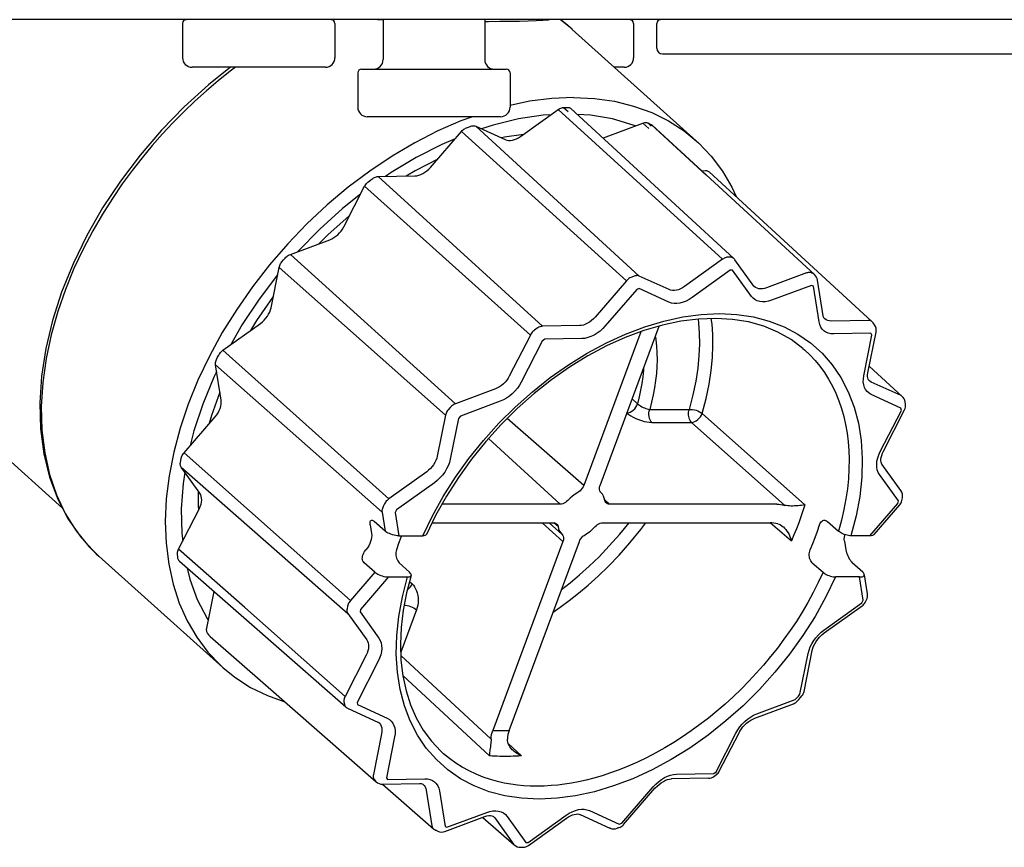
# Model space of a CAD drawing. Units: inches. Extents: x -157 to 122, y -47 to 147.
# Drawn here: x -31 to -29, y 22 to 24 of the extents above; entities that cross this region are included whole.
import ezdxf

# ---------------------------------------------------------------- set-up
doc = ezdxf.new("R2010")
doc.units = ezdxf.units.IN
doc.header["$MEASUREMENT"] = 0

# ---------------------------------------------------------------- blocks, each defined once
blk = doc.blocks.new('NHB-H (55-80-110-150)')
at = {"linetype": 'Continuous'}
blk.add_line((1.3231, 1.5413), (-14.8033, 1.5413), dxfattribs=at)
at = {"color": 9, "linetype": 'Continuous'}
for p, q in [((-4.7693, 1.5334), (-4.7693, 1.4626)), ((-4.4547, 1.5334), (-4.4547, 1.4626)), ((-4.367, 1.5413), (-4.3553, 1.541)), ((-4.3553, 1.5413), (-4.3553, 1.4587)), ((-4.1453, 1.5413), (-4.1453, 1.4587)), ((-4.1453, 1.5378), (-4.1376, 1.5378)), ((-3.9652, 1.5215), (-3.9898, 1.5413)), ((-3.9783, 1.5327), (-3.9897, 1.5413)), ((-3.9652, 1.5215), (-3.9783, 1.5327)), ((-3.8381, 1.5334), (-3.8381, 1.4626)), ((-3.7903, 1.4823), (-3.7903, 1.5334)), ((-3.9647, 1.5211), (-3.9652, 1.5215)), ((-3.9647, 1.5211), (-3.7087, 1.2911)), ((-3.7785, 1.4705), (-2.8324, 1.4705)), ((-4.4744, 1.443), (-4.7496, 1.443)), ((-4.4076, 1.4312), (-4.4076, 1.3604)), ((-4.3997, 1.439), (-4.1009, 1.439)), ((-4.093, 1.4312), (-4.093, 1.3604)), ((-3.8577, 1.443), (-3.8777, 1.443)), ((-4.0713, 1.3), (-3.9938, 1.3556)), ((-3.9938, 1.3556), (-3.6546, 1.0463)), ((-3.9828, 1.3598), (-3.9787, 1.3599)), ((-3.9828, 1.3598), (-3.9734, 1.3512)), ((-3.9787, 1.3599), (-3.9747, 1.3599)), ((-3.6314, 1.048), (-3.9677, 1.3575)), ((-4.1127, 1.3407), (-4.3879, 1.3407)), ((-3.9002, 1.2972), (-3.8188, 1.3276)), ((-3.8345, 1.3217), (-3.8388, 1.3236)), ((-3.8188, 1.3276), (-3.8063, 1.3162)), ((-3.8085, 1.3278), (-3.8015, 1.3214)), ((-3.6884, 1.2203), (-3.802, 1.3248)), ((-3.6882, 1.2206), (-3.7998, 1.3233)), ((-5.0172, 0.5322), (-5.8761, 1.3036)), ((-4.2575, 1.236), (-4.1934, 1.3103)), ((-4.1934, 1.3103), (-3.8526, 1.0018)), ((-4.1829, 1.3179), (-4.1786, 1.3195)), ((-4.1786, 1.3195), (-4.1742, 1.3211)), ((-4.164, 1.3213), (-4.1032, 1.2935)), ((-3.8264, 1.0116), (-4.164, 1.3213)), ((-4.0654, 1.3042), (-4.1047, 1.2983)), ((-4.1047, 1.2983), (-4.1106, 1.2969)), ((-3.9017, 1.2968), (-3.9002, 1.2972)), ((-4.2435, 1.2523), (-4.2892, 1.2292)), ((-4.2892, 1.2292), (-4.3077, 1.2182)), ((-3.6977, 1.2293), (-3.6894, 1.2295)), ((-3.4646, 1.0147), (-3.6882, 1.2206)), ((-3.346, 0.9176), (-3.6822, 1.227)), ((-4.3848, 1.2071), (-4.3807, 1.2101)), ((-4.3807, 1.2101), (-4.3765, 1.2131)), ((-4.3655, 1.2171), (-4.2898, 1.2185)), ((-4.0263, 0.9078), (-4.3655, 1.2171)), ((-4.4365, 1.1131), (-4.3935, 1.197)), ((-4.3935, 1.197), (-4.0512, 0.8898)), ((-4.4258, 1.1355), (-4.4688, 1.0973)), ((-4.4245, 1.1365), (-4.4258, 1.1355)), ((-4.5467, 1.0563), (-4.4653, 1.0867)), ((-4.4688, 1.0973), (-4.4878, 1.0783)), ((-4.5641, 1.0409), (-4.5607, 1.0448)), ((-4.5607, 1.0448), (-4.5573, 1.0488)), ((-4.2059, 0.7478), (-4.5467, 1.0563)), ((-3.6546, 1.0463), (-3.733, 0.9899)), ((-3.6385, 1.0505), (-3.6435, 1.0504)), ((-3.5899, 0.9909), (-3.6288, 1.045)), ((-4.5866, 0.946), (-4.5699, 1.0295)), ((-4.5699, 1.0295), (-4.2265, 0.7239)), ((-3.6387, 1.0236), (-3.717, 0.9673)), ((-3.6338, 1.0237), (-3.6387, 1.0236)), ((-3.5949, 0.9696), (-3.6338, 1.0237)), ((-3.4812, 1.0179), (-3.5636, 0.9871)), ((-3.4702, 1.0178), (-3.4708, 1.0181)), ((-3.4675, 1.0166), (-3.4702, 1.0178)), ((-3.4668, 1.0162), (-3.4675, 1.0166)), ((-3.8526, 1.0018), (-3.9174, 0.9267)), ((-3.8367, 1.0114), (-3.842, 1.0094)), ((-3.7649, 0.9835), (-3.8264, 1.0116)), ((-3.4467, 0.9296), (-3.4585, 1.0034)), ((-3.8316, 0.9838), (-3.8965, 0.9086)), ((-3.8264, 0.9857), (-3.8316, 0.9838)), ((-3.765, 0.9576), (-3.8264, 0.9857)), ((-3.5895, 0.9903), (-3.5899, 0.9909)), ((-3.4708, 0.9922), (-3.5533, 0.9615)), ((-3.4669, 0.9904), (-3.4708, 0.9922)), ((-3.4552, 0.9167), (-3.4669, 0.9904)), ((-4.5838, 0.9673), (-4.6163, 0.92)), ((-4.5819, 0.9697), (-4.5838, 0.9673)), ((-4.6163, 0.92), (-4.6287, 0.8992)), ((-3.444, 0.9236), (-3.444, 0.9236)), ((-3.3532, 0.92), (-3.4297, 0.9186)), ((-4.6858, 0.8582), (-4.6084, 0.9139)), ((-4.0374, 0.9036), (-4.0425, 0.9)), ((-3.9497, 0.9091), (-4.0263, 0.9078)), ((-3.8231, 0.8966), (-3.9411, 0.5787)), ((-3.9073, 0.5787), (-3.785, 0.9083)), ((-3.3545, 0.8114), (-3.3376, 0.8958)), ((-3.3408, 0.911), (-3.3434, 0.9147)), ((-4.0512, 0.8898), (-4.0947, 0.8049)), ((-4.0265, 0.8774), (-4.07, 0.7925)), ((-4.0215, 0.881), (-4.0265, 0.8774)), ((-3.945, 0.8824), (-4.0215, 0.881)), ((-3.3484, 0.8933), (-3.4249, 0.8919)), ((-3.3628, 0.8054), (-3.3459, 0.8898)), ((-3.3459, 0.8898), (-3.3484, 0.8933)), ((-4.3436, 0.551), (-4.6858, 0.8582)), ((-4.6991, 0.8392), (-4.6969, 0.8437)), ((-4.6969, 0.8437), (-4.6945, 0.8481)), ((-4.7014, 0.8279), (-4.3574, 0.524)), ((-4.6898, 0.755), (-4.7014, 0.8279)), ((-3.2837, 0.763), (-3.3516, 0.8256)), ((-3.3521, 0.7957), (-3.3521, 0.7957)), ((-4.1235, 0.7785), (-4.2059, 0.7478)), ((-3.286, 0.7646), (-3.3475, 0.7927)), ((-4.6925, 0.772), (-4.7095, 0.7238)), ((-4.1132, 0.7529), (-4.1956, 0.7222)), ((-3.8409, 0.7576), (-3.8301, 0.7479)), ((-3.2861, 0.7388), (-3.3475, 0.7668)), ((-4.2165, 0.7402), (-4.2207, 0.7353)), ((-3.8048, 0.7361), (-3.723, 0.7361)), ((-3.3288, 0.6492), (-3.2853, 0.7341)), ((-3.3223, 0.65), (-3.2788, 0.735)), ((-3.2853, 0.7341), (-3.2861, 0.7388)), ((-3.2769, 0.7469), (-3.2776, 0.7518)), ((-4.766, 0.6467), (-4.7019, 0.7209)), ((-4.7095, 0.7238), (-4.7142, 0.7067)), ((-4.2265, 0.7239), (-4.2434, 0.6395)), ((-4.1997, 0.7174), (-4.2166, 0.633)), ((-4.1956, 0.7222), (-4.1997, 0.7174)), ((-3.9411, 0.5787), (-4.0989, 0.7176)), ((-3.6967, 0.7278), (-3.4847, 0.5389)), ((-3.8002, 0.7093), (-3.7184, 0.7093)), ((-3.7184, 0.7093), (-3.526, 0.5379)), ((-4.1377, 0.6761), (-3.9896, 0.5401)), ((-4.7737, 0.6264), (-4.7728, 0.6308)), ((-4.7728, 0.6308), (-4.7719, 0.6353)), ((-4.772, 0.6165), (-4.428, 0.3142)), ((-4.7336, 0.5629), (-4.772, 0.6165)), ((-3.2865, 0.5686), (-3.3254, 0.6228)), ((-4.2652, 0.6073), (-4.3436, 0.551)), ((-3.2915, 0.5473), (-3.3304, 0.6015)), ((-4.2493, 0.5847), (-4.3276, 0.5284)), ((-4.7367, 0.5673), (-4.7371, 0.5385)), ((-3.8875, 0.5401), (-3.8976, 0.5492)), ((-3.2842, 0.5478), (-3.2831, 0.5533)), ((-4.7776, 0.4472), (-4.7346, 0.5311)), ((-4.7371, 0.5385), (-4.7361, 0.5281)), ((-4.3523, 0.5409), (-4.3552, 0.5354)), ((-3.9896, 0.5401), (-4.234, 0.5401)), ((-3.5421, 0.5401), (-3.8875, 0.5401)), ((-3.3503, 0.4751), (-3.2925, 0.542)), ((-3.3416, 0.4775), (-3.2886, 0.5389)), ((-3.2925, 0.542), (-3.2915, 0.5473)), ((-3.2845, 0.547), (-3.2842, 0.5478)), ((-4.3574, 0.524), (-4.3512, 0.4848)), ((-4.3276, 0.5284), (-4.3304, 0.523)), ((-4.3304, 0.523), (-4.3228, 0.4751)), ((-4.3819, 0.4974), (-4.3791, 0.4798)), ((-4.3512, 0.4848), (-4.3735, 0.5046)), ((-4.2542, 0.5018), (-4.0038, 0.5018)), ((-4.0269, 0.5018), (-3.984, 0.4632)), ((-4.0126, 0.5018), (-3.9857, 0.4777)), ((-3.994, 0.4939), (-4.0028, 0.5018)), ((-3.9017, 0.5018), (-3.5563, 0.5018)), ((-3.5557, 0.5018), (-3.5457, 0.4933)), ((-3.5457, 0.4933), (-3.5123, 0.4644)), ((-3.4379, 0.5046), (-3.4152, 0.4847)), ((-4.3228, 0.4751), (-4.2733, 0.4751)), ((-4.3174, 0.4751), (-4.3186, 0.4718)), ((-3.3503, 0.4751), (-3.3894, 0.4751)), ((-4.641, 0.3266), (-4.7776, 0.4472)), ((-3.984, 0.4632), (-4.1289, 0.0728)), ((-4.095, 0.0728), (-3.9501, 0.4632)), ((-3.4027, 0.4638), (-3.4, 0.4463)), ((-4.9422, 0.433), (-4.9421, 0.433)), ((-4.9421, 0.433), (-4.686, 0.203)), ((-4.7793, 0.432), (-4.7799, 0.4359)), ((-4.7787, 0.4281), (-4.7793, 0.432)), ((-4.3908, 0.4463), (-4.3912, 0.4458)), ((-4.7756, 0.4223), (-4.4321, 0.1213)), ((-4.7597, 0.4083), (-4.7543, 0.3857)), ((-4.3721, 0.3997), (-4.3944, 0.4194)), ((-4.3221, 0.4194), (-4.3005, 0.3996)), ((-3.4694, 0.4194), (-3.4468, 0.3996)), ((-3.3648, 0.3997), (-3.3865, 0.4194)), ((-4.3721, 0.3997), (-4.4227, 0.3411)), ((-4.344, 0.3899), (-4.4017, 0.323)), ((-4.344, 0.3899), (-4.3049, 0.3899)), ((-3.3715, 0.3899), (-3.421, 0.3899)), ((-3.3639, 0.342), (-3.3715, 0.3899)), ((-3.3554, 0.3549), (-3.3616, 0.3941)), ((-4.3005, 0.3807), (-4.2953, 0.3758)), ((-4.7192, 0.284), (-4.704, 0.3596)), ((-4.4337, 0.1433), (-4.641, 0.3266)), ((-4.4286, 0.3296), (-4.4297, 0.3241)), ((-3.445, 0.2803), (-3.3666, 0.3366)), ((-3.4445, 0.2742), (-3.3661, 0.3305)), ((-3.3666, 0.3366), (-3.3639, 0.342)), ((-3.3601, 0.3374), (-3.3573, 0.3429)), ((-4.428, 0.3142), (-4.3891, 0.26)), ((-4.4017, 0.323), (-4.4028, 0.3177)), ((-4.4028, 0.3177), (-4.3639, 0.2635)), ((-4.2863, 0.3222), (-4.3189, 0.2343)), ((-4.7146, 0.2698), (-4.7177, 0.2741)), ((-4.7136, 0.2683), (-4.7146, 0.2698)), ((-4.7123, 0.2669), (-4.5981, 0.1668)), ((-3.451, 0.2756), (-3.445, 0.2803)), ((-4.3902, 0.2282), (-4.4337, 0.1433)), ((-4.3187, 0.228), (-4.1322, 0.0551)), ((-3.4946, 0.1476), (-3.4777, 0.232)), ((-3.4862, 0.1536), (-3.4693, 0.238)), ((-4.3654, 0.2158), (-4.4089, 0.1309)), ((-4.3146, 0.1863), (-4.1356, 0.0204)), ((-4.5981, 0.1668), (-4.3698, -0.0332)), ((-3.501, 0.1402), (-3.4978, 0.1439)), ((-3.4978, 0.1439), (-3.4946, 0.1476)), ((-3.4938, 0.1409), (-3.4906, 0.1446)), ((-3.4865, 0.1527), (-3.4862, 0.1536)), ((-4.436, 0.132), (-4.4352, 0.1272)), ((-4.4089, 0.1309), (-4.4082, 0.1262)), ((-4.4082, 0.1262), (-4.3467, 0.0982)), ((-3.5879, 0.0983), (-3.5083, 0.1279)), ((-3.5838, 0.1069), (-3.5042, 0.1365)), ((-3.5042, 0.1365), (-3.501, 0.1402)), ((-3.5004, 0.1334), (-3.4971, 0.1371)), ((-3.4971, 0.1371), (-3.4938, 0.1409)), ((-4.4273, 0.1182), (-4.3658, 0.0901)), ((-4.3641, 0.089), (-4.3629, 0.0878)), ((-4.3583, 0.0661), (-4.3752, -0.0183)), ((-3.6678, -0.0124), (-3.627, 0.0672)), ((-3.6612, -0.0116), (-3.6204, 0.0681)), ((-3.627, 0.0672), (-3.6232, 0.0738)), ((-4.3315, 0.0596), (-4.3484, -0.0248)), ((-4.0969, 0.0461), (-4.0698, 0.0204)), ((-3.7493, -0.0174), (-3.6727, -0.016)), ((-3.6727, -0.016), (-3.6678, -0.0124)), ((-3.6723, -0.0222), (-3.6672, -0.0185)), ((-4.3736, -0.0283), (-4.3711, -0.0318)), ((-4.3565, -0.0381), (-4.2799, -0.0367)), ((-4.3565, -0.0381), (-4.2512, -0.1304)), ((-4.3484, -0.0248), (-4.3459, -0.0283)), ((-4.3459, -0.0283), (-4.2693, -0.0269)), ((-4.2723, -0.0388), (-4.2722, -0.0389)), ((-3.6833, -0.0258), (-3.7599, -0.0272)), ((-4.2661, -0.0507), (-4.2544, -0.1244)), ((-4.2391, -0.0517), (-4.2273, -0.1254)), ((-3.8626, -0.1188), (-3.7978, -0.0436)), ((-3.8587, -0.1218), (-3.7939, -0.0466)), ((-4.2235, -0.1272), (-4.141, -0.0965)), ((-3.9484, -0.1007), (-3.887, -0.1288)), ((-3.9293, -0.0926), (-3.8679, -0.1207)), ((-4.2275, -0.1358), (-4.1451, -0.1051)), ((-4.1494, -0.1067), (-4.0844, -0.1637)), ((-4.1273, -0.1051), (-4.1272, -0.1051)), ((-4.1246, -0.108), (-4.0857, -0.1622)), ((-4.0994, -0.1046), (-4.0605, -0.1587)), ((-4.0556, -0.1586), (-3.9773, -0.1023)), ((-4.0551, -0.1648), (-3.9767, -0.1085)), ((-3.8679, -0.1207), (-3.8626, -0.1188)), ((-4.2452, -0.134), (-4.2466, -0.1334)), ((-4.2466, -0.1334), (-4.2425, -0.1353)), ((-4.2412, -0.1358), (-4.2425, -0.1353)), ((-4.2273, -0.1254), (-4.2235, -0.1272)), ((-3.8857, -0.1293), (-3.887, -0.1288)), ((-3.872, -0.1293), (-3.8666, -0.1273)), ((-3.8714, -0.1291), (-3.872, -0.1293)), ((-4.0605, -0.1587), (-4.0556, -0.1586)), ((-4.0711, -0.1686), (-4.0661, -0.1685))]:
    blk.add_line(p, q, dxfattribs=at)
for points in [[(-4.1376, 1.5378), (-4.1145, 1.5379), (-4.093, 1.5381), (-4.0733, 1.5384), (-4.0555, 1.5389), (-4.0395, 1.5395), (-4.0256, 1.5403), (-4.014, 1.5411), (-4.0126, 1.5413)], [(-4.6701, 1.443), (-4.716, 1.4064), (-4.7657, 1.3612), (-4.8128, 1.3128), (-4.8568, 1.2616), (-4.8974, 1.2079), (-4.9342, 1.1523), (-4.967, 1.0952), (-4.9953, 1.037), (-5.019, 0.9785), (-5.0379, 0.9199), (-5.0517, 0.862), (-5.0605, 0.805), (-5.0642, 0.7495), (-5.0626, 0.6958), (-5.0558, 0.6445), (-5.0439, 0.596), (-5.027, 0.5507), (-5.0051, 0.5091), (-4.9785, 0.4713)], [(-4.6598, 1.443), (-4.6709, 1.4347), (-4.6956, 1.415), (-4.7199, 1.3944), (-4.7436, 1.3731), (-4.7667, 1.3511), (-4.7891, 1.3284), (-4.8109, 1.3051), (-4.8321, 1.281), (-4.8528, 1.256), (-4.8733, 1.2297), (-4.8938, 1.2018), (-4.9141, 1.172), (-4.9345, 1.1397), (-4.9546, 1.105), (-4.9744, 1.0674), (-4.9934, 1.027), (-5.0111, 0.9837), (-5.027, 0.9381), (-5.0406, 0.8903), (-5.051, 0.8412), (-5.0579, 0.7914), (-5.0609, 0.7418), (-5.0596, 0.6932), (-5.0539, 0.6463), (-5.0439, 0.6017), (-5.0297, 0.5597), (-5.0113, 0.5208), (-4.9888, 0.4851), (-4.9625, 0.453), (-4.9422, 0.433)], [(-3.9623, 1.3804), (-4.0071, 1.3784), (-4.0528, 1.3726), (-4.093, 1.3642)], [(-3.9623, 1.3804), (-3.9189, 1.3784), (-3.8775, 1.3726), (-3.838, 1.3629), (-3.8007, 1.3494), (-3.7658, 1.3322), (-3.7336, 1.3114), (-3.7086, 1.2911)], [(-4.0092, 1.3446), (-4.0246, 1.3438), (-4.0755, 1.3363), (-4.1279, 1.3236), (-4.1518, 1.3157)], [(-3.9938, 1.3556), (-3.992, 1.3568), (-3.9901, 1.3578), (-3.9883, 1.3586), (-3.9864, 1.3592), (-3.9846, 1.3596), (-3.9828, 1.3598)], [(-3.9747, 1.3599), (-3.973, 1.3598), (-3.9714, 1.3595), (-3.9699, 1.359), (-3.9686, 1.3582), (-3.9677, 1.3575)], [(-3.8388, 1.3236), (-3.8818, 1.3363), (-3.9271, 1.3438), (-3.9544, 1.3452)], [(-4.1708, 1.3407), (-4.1946, 1.3322), (-4.2422, 1.3114), (-4.2896, 1.287), (-4.3365, 1.2594), (-4.3824, 1.2286), (-4.4273, 1.1949), (-4.4707, 1.1584), (-4.5124, 1.1193), (-4.5522, 1.078), (-4.5898, 1.0346), (-4.625, 0.9894), (-4.6575, 0.9428), (-4.6872, 0.8949), (-4.7139, 0.8461), (-4.7374, 0.7967), (-4.7576, 0.747), (-4.7743, 0.6974), (-4.7874, 0.648), (-4.7969, 0.5992), (-4.8028, 0.5513), (-4.8049, 0.5047), (-4.8032, 0.4595), (-4.7978, 0.4161), (-4.7887, 0.3748), (-4.776, 0.3357), (-4.7597, 0.2992), (-4.7399, 0.2655), (-4.7168, 0.2347), (-4.6904, 0.207), (-4.686, 0.203)], [(-4.1742, 1.3211), (-4.1723, 1.3217), (-4.1705, 1.3221), (-4.1687, 1.3222), (-4.167, 1.3221), (-4.1655, 1.3218), (-4.164, 1.3213)], [(-3.8188, 1.3276), (-3.8169, 1.3282), (-3.8151, 1.3285), (-3.8133, 1.3287), (-3.8116, 1.3286), (-3.81, 1.3283), (-3.8085, 1.3278)], [(-3.8085, 1.3278), (-3.8069, 1.3271), (-3.8052, 1.3263), (-3.8036, 1.3256), (-3.802, 1.3248)], [(-3.802, 1.3248), (-3.8007, 1.3241), (-3.7998, 1.3233)], [(-4.1934, 1.3103), (-4.1919, 1.312), (-4.1902, 1.3135), (-4.1885, 1.3148), (-4.1867, 1.316), (-4.1848, 1.317), (-4.1829, 1.3179)], [(-4.2062, 1.2954), (-4.2341, 1.2837), (-4.2869, 1.2568), (-4.3389, 1.2255), (-4.3506, 1.2174)], [(-4.1032, 1.2935), (-4.0998, 1.2923), (-4.0962, 1.2917), (-4.0923, 1.2917), (-4.0881, 1.2922), (-4.0839, 1.2934), (-4.0796, 1.2951), (-4.0754, 1.2972), (-4.0713, 1.3)], [(-3.7086, 1.2911), (-3.7042, 1.287), (-3.6779, 1.2594), (-3.6548, 1.2286), (-3.635, 1.1949), (-3.6264, 1.1756)], [(-4.2898, 1.2185), (-4.2857, 1.2189), (-4.2816, 1.2198), (-4.2773, 1.2213), (-4.273, 1.2234), (-4.2689, 1.2259), (-4.2648, 1.2289), (-4.2611, 1.2322), (-4.2575, 1.236)], [(-3.6894, 1.2295), (-3.6877, 1.2294), (-3.6861, 1.2291), (-3.6846, 1.2286), (-3.6833, 1.2278), (-3.6822, 1.227)], [(-4.3935, 1.197), (-4.3924, 1.1989), (-4.3911, 1.2008), (-4.3897, 1.2025), (-4.3882, 1.2042), (-4.3866, 1.2057), (-4.3848, 1.2071)], [(-4.3765, 1.2131), (-4.3747, 1.2142), (-4.3729, 1.2152), (-4.371, 1.216), (-4.3691, 1.2166), (-4.3673, 1.217), (-4.3655, 1.2171)], [(-4.4019, 1.1805), (-4.4389, 1.151), (-4.4861, 1.1084), (-4.5307, 1.0627), (-4.5314, 1.062)], [(-4.4653, 1.0867), (-4.461, 1.0885), (-4.4568, 1.0909), (-4.4527, 1.0937), (-4.4488, 1.097), (-4.4452, 1.1006), (-4.4419, 1.1046), (-4.439, 1.1087), (-4.4365, 1.1131)], [(-4.5699, 1.0295), (-4.5694, 1.0314), (-4.5687, 1.0334), (-4.5678, 1.0353), (-4.5667, 1.0372), (-4.5655, 1.0391), (-4.5641, 1.0409)], [(-4.5573, 1.0488), (-4.5557, 1.0504), (-4.554, 1.052), (-4.5523, 1.0533), (-4.5505, 1.0545), (-4.5486, 1.0555), (-4.5467, 1.0563)], [(-3.6435, 1.0504), (-3.6453, 1.0503), (-3.6471, 1.0499), (-3.649, 1.0493), (-3.6509, 1.0485), (-3.6528, 1.0475), (-3.6546, 1.0463)], [(-3.6337, 1.0496), (-3.6352, 1.0501), (-3.6368, 1.0504), (-3.6385, 1.0505)], [(-3.6314, 1.048), (-3.6324, 1.0488), (-3.6337, 1.0496)], [(-3.4708, 1.0181), (-3.4723, 1.0186), (-3.4739, 1.0189), (-3.4756, 1.019), (-3.4774, 1.0188), (-3.4793, 1.0185), (-3.4812, 1.0179)], [(-4.573, 1.0138), (-4.6112, 0.9637), (-4.6463, 0.9112), (-4.6706, 0.8691)], [(-3.842, 1.0094), (-3.8439, 1.0086), (-3.8458, 1.0076), (-3.8476, 1.0064), (-3.8494, 1.005), (-3.851, 1.0035), (-3.8526, 1.0018)], [(-3.8264, 1.0116), (-3.8279, 1.0121), (-3.8295, 1.0124), (-3.8312, 1.0125), (-3.8329, 1.0123), (-3.8348, 1.012), (-3.8367, 1.0114)], [(-3.4646, 1.0147), (-3.4655, 1.0155), (-3.4668, 1.0162)], [(-3.733, 0.9899), (-3.7371, 0.9872), (-3.7413, 0.985), (-3.7456, 0.9833), (-3.7498, 0.9822), (-3.7539, 0.9817), (-3.7579, 0.9817), (-3.7616, 0.9823), (-3.7649, 0.9835)], [(-3.589, 0.9898), (-3.5891, 0.9899), (-3.5896, 0.9905), (-3.5899, 0.9909)], [(-3.5636, 0.9871), (-3.5678, 0.9858), (-3.572, 0.9851), (-3.576, 0.9849), (-3.5798, 0.9853), (-3.5832, 0.9863), (-3.5864, 0.9879), (-3.589, 0.9898)], [(-3.717, 0.9673), (-3.7233, 0.9633), (-3.7296, 0.96), (-3.736, 0.9575), (-3.7423, 0.9558), (-3.7485, 0.9549), (-3.7544, 0.955), (-3.7599, 0.9559), (-3.765, 0.9576)], [(-3.5533, 0.9615), (-3.5597, 0.9595), (-3.5658, 0.9584), (-3.5718, 0.9582), (-3.5775, 0.9588), (-3.5827, 0.9603), (-3.5874, 0.9626), (-3.5915, 0.9657), (-3.5949, 0.9696)], [(-4.6084, 0.9139), (-4.6044, 0.917), (-4.6007, 0.9205), (-4.5973, 0.9244), (-4.5942, 0.9285), (-4.5916, 0.9328), (-4.5894, 0.9372), (-4.5878, 0.9416), (-4.5866, 0.946)], [(-4.2733, 0.4751), (-4.2534, 0.5162), (-4.2309, 0.5565), (-4.2057, 0.5962), (-4.178, 0.6347), (-4.1481, 0.6719), (-4.1161, 0.7074), (-4.0823, 0.741), (-4.0469, 0.7726), (-4.0102, 0.8018), (-3.9723, 0.8285), (-3.9336, 0.8525), (-3.8943, 0.8737), (-3.8546, 0.8918), (-3.8149, 0.9069), (-3.7755, 0.9186), (-3.7365, 0.9271), (-3.6983, 0.9322), (-3.661, 0.934), (-3.6251, 0.9322), (-3.5907, 0.9271), (-3.558, 0.9186), (-3.5273, 0.9069), (-3.4987, 0.8918), (-3.4726, 0.8737), (-3.449, 0.8525), (-3.4281, 0.8285), (-3.41, 0.8018), (-3.3949, 0.7726), (-3.383, 0.741), (-3.3741, 0.7074), (-3.3685, 0.6718), (-3.3662, 0.6347), (-3.3671, 0.5962), (-3.3713, 0.5565), (-3.3787, 0.5162), (-3.3894, 0.4751)], [(-3.4884, 0.8621), (-3.5131, 0.8806), (-3.5402, 0.8959), (-3.5695, 0.908), (-3.6007, 0.9167), (-3.6336, 0.9221), (-3.6681, 0.9241), (-3.7039, 0.9228), (-3.7407, 0.9182), (-3.7784, 0.9102), (-3.8167, 0.8991), (-3.8552, 0.8847), (-3.8939, 0.8672), (-3.9323, 0.8467), (-3.9702, 0.8234), (-4.0074, 0.7973), (-4.0435, 0.7688), (-4.0784, 0.7379), (-4.1116, 0.7049), (-4.1431, 0.67), (-4.1726, 0.6336), (-4.1998, 0.5957), (-4.2246, 0.5568), (-4.2469, 0.5171), (-4.2659, 0.4779)], [(-3.9174, 0.9267), (-3.9209, 0.9229), (-3.9247, 0.9195), (-3.9288, 0.9165), (-3.9329, 0.914), (-3.9372, 0.9119), (-3.9415, 0.9104), (-3.9457, 0.9095), (-3.9497, 0.9091)], [(-3.723, 0.7361), (-3.715, 0.766), (-3.709, 0.7945), (-3.7048, 0.8216), (-3.7024, 0.8472), (-3.7014, 0.8711), (-3.7018, 0.8934), (-3.7032, 0.9141), (-3.7044, 0.9228)], [(-3.6967, 0.7278), (-3.6884, 0.7589), (-3.6822, 0.7885), (-3.6779, 0.8166), (-3.6753, 0.8431), (-3.6743, 0.8679), (-3.6747, 0.891), (-3.6762, 0.9124), (-3.6777, 0.9238)], [(-3.4249, 0.8919), (-3.4307, 0.8922), (-3.4361, 0.8934), (-3.4409, 0.8954), (-3.4452, 0.8983), (-3.4489, 0.9019), (-3.4518, 0.9063), (-3.4539, 0.9112), (-3.4552, 0.9167)], [(-3.444, 0.9236), (-3.4446, 0.9242), (-3.4453, 0.9252), (-3.4459, 0.9265), (-3.4464, 0.9281), (-3.4467, 0.9296)], [(-3.4297, 0.9186), (-3.4336, 0.9189), (-3.4371, 0.9196), (-3.4404, 0.921), (-3.4432, 0.9229), (-3.444, 0.9236)], [(-3.3484, 0.9191), (-3.3498, 0.9196), (-3.3514, 0.92), (-3.3532, 0.92)], [(-3.346, 0.9176), (-3.347, 0.9184), (-3.3484, 0.9191)], [(-4.0425, 0.9), (-4.0443, 0.8986), (-4.0459, 0.8971), (-4.0475, 0.8954), (-4.0489, 0.8936), (-4.0501, 0.8918), (-4.0512, 0.8898)], [(-4.0263, 0.9078), (-4.0281, 0.9076), (-4.0299, 0.9072), (-4.0318, 0.9066), (-4.0337, 0.9058), (-4.0356, 0.9048), (-4.0374, 0.9036)], [(-3.8965, 0.9086), (-3.9018, 0.903), (-3.9074, 0.898), (-3.9135, 0.8935), (-3.9198, 0.8896), (-3.9262, 0.8866), (-3.9326, 0.8843), (-3.9388, 0.8829), (-3.945, 0.8824)], [(-3.7932, 0.8861), (-3.7922, 0.8798), (-3.7908, 0.8664), (-3.7899, 0.8528), (-3.7897, 0.8388), (-3.79, 0.8247), (-3.791, 0.8103), (-3.7926, 0.7957), (-3.7947, 0.781), (-3.7975, 0.7661), (-3.8008, 0.7512), (-3.8048, 0.7361)], [(-4.6945, 0.8481), (-4.6934, 0.8501), (-4.6922, 0.8519), (-4.6908, 0.8536), (-4.6892, 0.8553), (-4.6876, 0.8568), (-4.6858, 0.8582)], [(-3.4884, 0.8621), (-3.4855, 0.8595), (-3.474, 0.8488), (-3.4633, 0.8373), (-3.4533, 0.8251), (-3.444, 0.8121), (-3.4354, 0.7986), (-3.4276, 0.7844), (-3.4205, 0.7695), (-3.4143, 0.7541), (-3.4088, 0.7381), (-3.4042, 0.7216), (-3.4003, 0.7046), (-3.3973, 0.6872), (-3.3951, 0.6694), (-3.3937, 0.6511), (-3.3932, 0.6324), (-3.3935, 0.613), (-3.3947, 0.593), (-3.3968, 0.5723), (-3.3999, 0.551), (-3.404, 0.5293), (-3.4091, 0.5072), (-3.4152, 0.4847)], [(-4.7014, 0.8279), (-4.7015, 0.8296), (-4.7015, 0.8314), (-4.7012, 0.8333), (-4.7007, 0.8353), (-4.7, 0.8372), (-4.6991, 0.8392)], [(-4.6991, 0.8136), (-4.7046, 0.8024), (-4.7274, 0.747), (-4.7457, 0.6917), (-4.7532, 0.6615)], [(-3.8176, 0.8203), (-3.8178, 0.8172), (-3.8192, 0.8037), (-3.8211, 0.7899), (-3.8235, 0.776), (-3.8265, 0.762), (-3.8301, 0.7479)], [(-4.0947, 0.8049), (-4.0972, 0.8006), (-4.1001, 0.7964), (-4.1034, 0.7925), (-4.107, 0.7888), (-4.1109, 0.7856), (-4.115, 0.7827), (-4.1192, 0.7804), (-4.1235, 0.7785)], [(-3.3475, 0.7668), (-3.352, 0.7694), (-3.3559, 0.7728), (-3.359, 0.7769), (-3.3614, 0.7816), (-3.363, 0.787), (-3.3638, 0.7928), (-3.3637, 0.7989), (-3.3628, 0.8054)], [(-3.3521, 0.7957), (-3.3523, 0.7959), (-3.3533, 0.7971), (-3.3541, 0.7988), (-3.3548, 0.8011), (-3.3551, 0.804), (-3.355, 0.8075), (-3.3545, 0.8114)], [(-3.3475, 0.7927), (-3.3505, 0.7944), (-3.3521, 0.7957)], [(-4.07, 0.7925), (-4.0737, 0.786), (-4.0781, 0.7798), (-4.083, 0.7739), (-4.0885, 0.7684), (-4.0943, 0.7635), (-4.1005, 0.7592), (-4.1067, 0.7557), (-4.1132, 0.7529)], [(-4.7019, 0.7209), (-4.6987, 0.725), (-4.696, 0.7292), (-4.6936, 0.7336), (-4.6918, 0.738), (-4.6905, 0.7425), (-4.6897, 0.7468), (-4.6895, 0.751), (-4.6898, 0.755)], [(-3.2837, 0.763), (-3.2847, 0.7638), (-3.286, 0.7646)], [(-4.2207, 0.7353), (-4.2221, 0.7336), (-4.2234, 0.7317), (-4.2244, 0.7298), (-4.2253, 0.7278), (-4.226, 0.7259), (-4.2265, 0.7239)], [(-4.2059, 0.7478), (-4.2078, 0.747), (-4.2097, 0.746), (-4.2115, 0.7448), (-4.2133, 0.7434), (-4.2149, 0.7419), (-4.2165, 0.7402)], [(-3.8516, 0.7289), (-3.8487, 0.7292), (-3.8453, 0.7304), (-3.8419, 0.7322), (-3.8387, 0.7346), (-3.8358, 0.7376), (-3.8333, 0.7408), (-3.8314, 0.7443), (-3.8301, 0.7479)], [(-3.8301, 0.7479), (-3.8282, 0.7463), (-3.826, 0.7447), (-3.8235, 0.7432), (-3.8209, 0.7417), (-3.8182, 0.7403), (-3.8153, 0.739), (-3.8125, 0.738), (-3.8098, 0.7371), (-3.8072, 0.7365), (-3.8048, 0.7361)], [(-3.8002, 0.7093), (-3.8022, 0.7115), (-3.8039, 0.7143), (-3.8052, 0.7176), (-3.806, 0.7212), (-3.8064, 0.725), (-3.8063, 0.7288), (-3.8058, 0.7326), (-3.8048, 0.7361)], [(-3.7184, 0.7093), (-3.7201, 0.711), (-3.7215, 0.7132), (-3.7227, 0.7156), (-3.7236, 0.7184), (-3.7243, 0.7213), (-3.7246, 0.7244), (-3.7247, 0.7274), (-3.7244, 0.7305), (-3.7238, 0.7334), (-3.723, 0.7361)], [(-3.723, 0.7361), (-3.7198, 0.7362), (-3.7163, 0.7359), (-3.7126, 0.7352), (-3.709, 0.7342), (-3.7054, 0.7329), (-3.7021, 0.7314), (-3.6992, 0.7297), (-3.6967, 0.7278)], [(-3.8517, 0.7286), (-3.8481, 0.7257), (-3.8437, 0.7228), (-3.8387, 0.7199), (-3.8334, 0.7173), (-3.8278, 0.715), (-3.822, 0.713), (-3.8162, 0.7114), (-3.8105, 0.7102), (-3.8052, 0.7095), (-3.8002, 0.7093)], [(-3.7184, 0.7093), (-3.7152, 0.7096), (-3.7119, 0.7108), (-3.7086, 0.7125), (-3.7054, 0.7149), (-3.7025, 0.7177), (-3.7001, 0.7209), (-3.6981, 0.7243), (-3.6967, 0.7278)], [(-4.7719, 0.6353), (-4.7714, 0.6372), (-4.7707, 0.6392), (-4.7698, 0.6411), (-4.7687, 0.643), (-4.7674, 0.6449), (-4.766, 0.6467)], [(-4.4227, 0.3411), (-4.766, 0.6467)], [(-4.2434, 0.6395), (-4.2446, 0.6351), (-4.2463, 0.6306), (-4.2484, 0.6262), (-4.2511, 0.6219), (-4.2541, 0.6178), (-4.2575, 0.614), (-4.2613, 0.6104), (-4.2652, 0.6073)], [(-4.2166, 0.633), (-4.2183, 0.6263), (-4.2208, 0.6197), (-4.2241, 0.6131), (-4.2281, 0.6066), (-4.2326, 0.6005), (-4.2378, 0.5947), (-4.2433, 0.5894), (-4.2493, 0.5847)], [(-3.3304, 0.6015), (-3.3331, 0.606), (-3.3349, 0.6111), (-3.336, 0.6168), (-3.3362, 0.6229), (-3.3356, 0.6293), (-3.3341, 0.6359), (-3.3319, 0.6425), (-3.3288, 0.6492)], [(-3.3254, 0.6228), (-3.3255, 0.623), (-3.3264, 0.6247), (-3.3271, 0.6269), (-3.3275, 0.6298), (-3.3274, 0.6331), (-3.3269, 0.6369), (-3.3259, 0.641), (-3.3244, 0.6454), (-3.3223, 0.65)], [(-4.772, 0.6165), (-4.7728, 0.6178), (-4.7734, 0.6193), (-4.7738, 0.6209), (-4.774, 0.6226), (-4.7739, 0.6245), (-4.7737, 0.6264)], [(-4.7643, 0.6058), (-4.7681, 0.5829), (-4.772, 0.5304), (-4.771, 0.4797), (-4.769, 0.4639)], [(-3.9411, 0.5787), (-3.9424, 0.5758), (-3.9441, 0.5731), (-3.9461, 0.5704), (-3.9484, 0.568), (-3.9509, 0.566), (-3.9535, 0.5643)], [(-3.9056, 0.5643), (-3.907, 0.566), (-3.9079, 0.568), (-3.9085, 0.5704), (-3.9085, 0.5731), (-3.9082, 0.5758), (-3.9073, 0.5787)], [(-4.7346, 0.5311), (-4.7326, 0.5356), (-4.7311, 0.54), (-4.7301, 0.5444), (-4.7297, 0.5487), (-4.7299, 0.5527), (-4.7306, 0.5565), (-4.7318, 0.5599), (-4.7336, 0.5629)], [(-4.3436, 0.551), (-4.3453, 0.5496), (-4.347, 0.5481), (-4.3486, 0.5464), (-4.35, 0.5447), (-4.3512, 0.5428), (-4.3523, 0.5409)], [(-3.9535, 0.5643), (-3.959, 0.5609), (-3.9642, 0.5571), (-3.9691, 0.5528), (-3.9739, 0.5481)], [(-3.8973, 0.5481), (-3.8985, 0.5528), (-3.9003, 0.5571), (-3.9026, 0.5609), (-3.9056, 0.5643)], [(-4.3552, 0.5354), (-4.3561, 0.5334), (-4.3567, 0.5314), (-4.3572, 0.5295), (-4.3575, 0.5276), (-4.3576, 0.5257), (-4.3574, 0.524)], [(-3.9739, 0.5481), (-3.9763, 0.5458), (-3.9788, 0.5438), (-3.9815, 0.5422), (-3.9843, 0.541), (-3.9869, 0.5403), (-3.9896, 0.5401)], [(-3.8943, 0.5425), (-3.8955, 0.5438), (-3.8966, 0.5458), (-3.8973, 0.5481)], [(-3.8875, 0.5401), (-3.8899, 0.5403), (-3.8921, 0.541), (-3.894, 0.5422), (-3.8943, 0.5425)], [(-3.5421, 0.5401), (-3.5384, 0.54), (-3.5345, 0.5395), (-3.5304, 0.5389), (-3.526, 0.5379)], [(-3.4847, 0.5389), (-3.4879, 0.5384), (-3.4913, 0.5379), (-3.4949, 0.5375), (-3.4985, 0.5371), (-3.5021, 0.5368), (-3.5058, 0.5366), (-3.5094, 0.5365), (-3.513, 0.5365), (-3.5165, 0.5366), (-3.5199, 0.5369), (-3.523, 0.5373), (-3.526, 0.5379)], [(-3.4847, 0.5389), (-3.4886, 0.5265), (-3.4927, 0.5141), (-3.4972, 0.5016), (-3.502, 0.4892), (-3.507, 0.4768), (-3.5123, 0.4644)], [(-4.3819, 0.4974), (-4.3822, 0.5002), (-4.3821, 0.5025), (-4.3818, 0.5044), (-4.3811, 0.5058), (-4.3803, 0.5067), (-4.3792, 0.5071), (-4.3787, 0.5072)], [(-4.3787, 0.5072), (-4.3779, 0.5071), (-4.3765, 0.5066), (-4.3751, 0.5058), (-4.3735, 0.5046)], [(-4.0043, 0.3173), (-3.9895, 0.3276), (-3.9711, 0.3412), (-3.952, 0.3563), (-3.9322, 0.373), (-3.9115, 0.3916), (-3.8902, 0.4122), (-3.8681, 0.4352), (-3.8458, 0.4604), (-3.8233, 0.4879), (-3.8129, 0.5018)], [(-4.0038, 0.5018), (-4.0013, 0.5016), (-3.9992, 0.5009), (-3.9973, 0.4997), (-3.997, 0.4995)], [(-3.997, 0.4995), (-3.9958, 0.4981), (-3.9947, 0.4962), (-3.994, 0.4939)], [(-3.994, 0.4939), (-3.9928, 0.4891), (-3.991, 0.4848), (-3.9886, 0.481), (-3.9857, 0.4777)], [(-3.9871, 0.3637), (-3.9692, 0.3778), (-3.95, 0.394), (-3.9301, 0.4119), (-3.9095, 0.4318), (-3.8882, 0.454), (-3.8667, 0.4782), (-3.8474, 0.5018)], [(-3.9377, 0.4777), (-3.9323, 0.481), (-3.9271, 0.4848), (-3.9221, 0.4891), (-3.9174, 0.4939)], [(-3.9174, 0.4939), (-3.915, 0.4962), (-3.9125, 0.4981), (-3.9098, 0.4997), (-3.907, 0.5009), (-3.9043, 0.5016), (-3.9017, 0.5018)], [(-3.5402, 0.4997), (-3.5446, 0.5007), (-3.5487, 0.5013), (-3.5526, 0.5017), (-3.5563, 0.5018)], [(-3.5402, 0.4997), (-3.5373, 0.4988), (-3.5345, 0.4975), (-3.5317, 0.4957), (-3.5293, 0.4938)], [(-3.5293, 0.4938), (-3.5289, 0.4935), (-3.5263, 0.4909), (-3.5238, 0.488), (-3.5214, 0.4848), (-3.5192, 0.4813), (-3.5172, 0.4774), (-3.5153, 0.4733), (-3.5137, 0.469), (-3.5123, 0.4644)], [(-3.4733, 0.4463), (-3.4681, 0.459), (-3.4632, 0.4718), (-3.4586, 0.4846), (-3.4543, 0.4974)], [(-3.4543, 0.4974), (-3.4533, 0.4999), (-3.4521, 0.5021), (-3.4506, 0.504), (-3.449, 0.5055), (-3.4473, 0.5065), (-3.4454, 0.5071), (-3.4441, 0.5072)], [(-3.4441, 0.5072), (-3.4435, 0.5072), (-3.4416, 0.5068), (-3.4397, 0.5059), (-3.4379, 0.5046)], [(-4.9785, 0.4713), (-4.9474, 0.4379), (-4.9422, 0.433)], [(-4.3791, 0.4798), (-4.3788, 0.4759), (-4.379, 0.4718), (-4.3797, 0.4675), (-4.381, 0.4632), (-4.3828, 0.4588), (-4.385, 0.4544), (-4.3877, 0.4503), (-4.3908, 0.4463)], [(-4.3228, 0.4751), (-4.326, 0.4752), (-4.3292, 0.4756), (-4.3326, 0.4763), (-4.336, 0.4772), (-4.3392, 0.4782), (-4.3422, 0.4794), (-4.3449, 0.4807), (-4.3473, 0.482), (-4.3494, 0.4834), (-4.3512, 0.4848)], [(-4.3186, 0.4718), (-4.3232, 0.459), (-4.3275, 0.4463)], [(-4.2659, 0.4779), (-4.2666, 0.4769), (-4.2677, 0.4761), (-4.2692, 0.4755), (-4.2711, 0.4752), (-4.2733, 0.4751)], [(-3.9857, 0.4777), (-3.9843, 0.4759), (-3.9833, 0.4739), (-3.9828, 0.4715), (-3.9827, 0.4689), (-3.9831, 0.4661), (-3.984, 0.4632)], [(-3.9501, 0.4632), (-3.9488, 0.4661), (-3.9472, 0.4689), (-3.9452, 0.4715), (-3.9429, 0.4739), (-3.9404, 0.4759), (-3.9377, 0.4777)], [(-3.3894, 0.4751), (-3.3919, 0.4752), (-3.3945, 0.4755), (-3.3973, 0.4761), (-3.4002, 0.4769), (-3.4031, 0.4779), (-3.4059, 0.479), (-3.4086, 0.4803), (-3.4111, 0.4817), (-3.4133, 0.4832), (-3.4152, 0.4847)], [(-3.4027, 0.4638), (-3.4031, 0.4677), (-3.4029, 0.4718), (-3.4021, 0.4761), (-3.4017, 0.4774)], [(-3.3416, 0.4775), (-3.342, 0.4771), (-3.3433, 0.4763), (-3.3452, 0.4756), (-3.3475, 0.4752), (-3.3503, 0.4751)], [(-4.7799, 0.4359), (-4.78, 0.4377), (-4.78, 0.4395), (-4.7797, 0.4414), (-4.7792, 0.4433), (-4.7785, 0.4453), (-4.7776, 0.4472)], [(-4.7756, 0.4223), (-4.7759, 0.4226), (-4.7769, 0.4237), (-4.7777, 0.425), (-4.7783, 0.4265), (-4.7787, 0.4281)], [(-4.3944, 0.4194), (-4.3958, 0.421), (-4.3969, 0.4229), (-4.3977, 0.4251), (-4.3981, 0.4276), (-4.398, 0.4304), (-4.3976, 0.4333), (-4.3966, 0.4365), (-4.3953, 0.4396), (-4.3935, 0.4427), (-4.3912, 0.4458)], [(-4.3275, 0.4463), (-4.3282, 0.4435), (-4.3287, 0.4405), (-4.3288, 0.4375), (-4.3286, 0.4344), (-4.3282, 0.4314), (-4.3274, 0.4285), (-4.3264, 0.4258), (-4.3251, 0.4233), (-4.3237, 0.4212), (-4.3221, 0.4194)], [(-3.4694, 0.4194), (-3.4711, 0.4212), (-3.4725, 0.4233), (-3.4737, 0.4258), (-3.4746, 0.4285), (-3.4752, 0.4314), (-3.4754, 0.4344), (-3.4753, 0.4375), (-3.4749, 0.4405), (-3.4743, 0.4435), (-3.4733, 0.4463)], [(-3.4, 0.4463), (-3.3993, 0.4432), (-3.3984, 0.44), (-3.3973, 0.4368), (-3.3959, 0.4336), (-3.3945, 0.4305), (-3.3929, 0.4277), (-3.3913, 0.4252), (-3.3897, 0.4229), (-3.3881, 0.421), (-3.3865, 0.4194)], [(-4.3721, 0.3997), (-4.3703, 0.3983), (-4.3682, 0.3969), (-4.3658, 0.3955), (-4.3631, 0.3942), (-4.3601, 0.3931), (-4.3569, 0.392), (-4.3536, 0.3911), (-4.3503, 0.3905), (-4.3471, 0.3901), (-4.344, 0.3899)], [(-3.421, 0.3899), (-3.4409, 0.3488), (-3.4634, 0.3085), (-3.4886, 0.2688), (-3.5163, 0.2303), (-3.5462, 0.1931), (-3.5782, 0.1576), (-3.612, 0.124), (-3.6474, 0.0924), (-3.6841, 0.0632), (-3.722, 0.0365), (-3.7607, 0.0125), (-3.8, -0.0087), (-3.8397, -0.0268), (-3.8793, -0.0419), (-3.9188, -0.0537), (-3.9578, -0.0621), (-3.996, -0.0672), (-4.0332, -0.069), (-4.0692, -0.0672), (-4.1036, -0.0621), (-4.1363, -0.0537), (-4.167, -0.0419), (-4.1955, -0.0268), (-4.2217, -0.0087), (-4.2453, 0.0125), (-4.2662, 0.0365), (-4.2843, 0.0632), (-4.2993, 0.0924), (-4.3113, 0.124), (-4.3201, 0.1576), (-4.3257, 0.1932), (-4.3281, 0.2303), (-4.3271, 0.2688), (-4.323, 0.3085), (-4.3155, 0.3488), (-4.3049, 0.3899)], [(-4.2973, 0.3931), (-4.3066, 0.3574), (-4.3136, 0.3212), (-4.3179, 0.2857), (-4.3194, 0.2511), (-4.3183, 0.2177), (-4.3145, 0.1856), (-4.3079, 0.1549), (-4.2987, 0.1259), (-4.2869, 0.0988), (-4.2724, 0.0736), (-4.2554, 0.0506), (-4.2359, 0.0299)], [(-4.3049, 0.3899), (-4.3027, 0.3901), (-4.3008, 0.3904), (-4.2993, 0.391), (-4.2981, 0.3918), (-4.2974, 0.3928), (-4.2973, 0.3931)], [(-4.2973, 0.3931), (-4.2972, 0.3939), (-4.2974, 0.3952), (-4.298, 0.3966), (-4.2991, 0.3981), (-4.3005, 0.3996)], [(-3.4468, 0.3996), (-3.4568, 0.3784), (-3.4673, 0.3576), (-3.4784, 0.3373), (-3.4901, 0.3175), (-3.5021, 0.2982), (-3.5147, 0.2794), (-3.5276, 0.2611), (-3.5411, 0.2431), (-3.5551, 0.2254), (-3.5696, 0.208), (-3.5847, 0.191), (-3.6002, 0.1744), (-3.6161, 0.1582), (-3.6324, 0.1425), (-3.6491, 0.1273), (-3.6661, 0.1126), (-3.6834, 0.0985), (-3.701, 0.0849), (-3.7189, 0.072), (-3.737, 0.0596), (-3.7553, 0.0479), (-3.7737, 0.0368), (-3.7925, 0.0263), (-3.8113, 0.0165), (-3.8303, 0.0074), (-3.8492, -0.001), (-3.8677, -0.0084), (-3.8859, -0.015), (-3.9033, -0.0207), (-3.9201, -0.0256), (-3.9362, -0.0298), (-3.9516, -0.0332), (-3.9662, -0.0359), (-3.9804, -0.0382), (-3.9942, -0.0399), (-4.0081, -0.0412), (-4.0227, -0.042), (-4.0377, -0.0423)], [(-3.4468, 0.3996), (-3.4449, 0.3981), (-3.4427, 0.3966), (-3.4402, 0.3952), (-3.4375, 0.3939), (-3.4347, 0.3928), (-3.4318, 0.3918), (-3.4289, 0.391), (-3.4261, 0.3904), (-3.4235, 0.3901), (-3.421, 0.3899)], [(-3.3715, 0.3899), (-3.3686, 0.3901), (-3.3663, 0.3905), (-3.3644, 0.3912), (-3.363, 0.392), (-3.3621, 0.3931), (-3.3618, 0.3943), (-3.3618, 0.3951)], [(-3.3618, 0.3951), (-3.3619, 0.3956), (-3.3625, 0.3969), (-3.3634, 0.3983), (-3.3648, 0.3997)], [(-4.7543, 0.3857), (-4.7388, 0.3431), (-4.7187, 0.3039), (-4.716, 0.3)], [(-4.3051, 0.3632), (-4.302, 0.3658), (-4.2992, 0.3689), (-4.2969, 0.3723), (-4.2953, 0.3758)], [(-4.2953, 0.3758), (-4.2925, 0.3729), (-4.2901, 0.3695), (-4.288, 0.3656), (-4.2862, 0.3613), (-4.2847, 0.3568), (-4.2837, 0.3519), (-4.2831, 0.3469), (-4.2829, 0.3418), (-4.2831, 0.3367), (-4.2837, 0.3317), (-4.2848, 0.3268), (-4.2863, 0.3222)], [(-4.4227, 0.3411), (-4.4241, 0.3393), (-4.4253, 0.3374), (-4.4264, 0.3355), (-4.4273, 0.3336), (-4.428, 0.3316), (-4.4286, 0.3296)], [(-4.3115, 0.3319), (-4.3091, 0.3318), (-4.3056, 0.3312), (-4.302, 0.3303), (-4.2984, 0.3291), (-4.2949, 0.3276), (-4.2916, 0.3259), (-4.2887, 0.3241), (-4.2863, 0.3222)], [(-4.4297, 0.3241), (-4.4299, 0.3222), (-4.43, 0.3204), (-4.4298, 0.3187), (-4.4294, 0.317), (-4.4288, 0.3156), (-4.428, 0.3142)], [(-4.7177, 0.2741), (-4.7184, 0.2754), (-4.719, 0.2769), (-4.7194, 0.2785), (-4.7195, 0.2802), (-4.7195, 0.2821), (-4.7192, 0.284)], [(-4.7123, 0.2669), (-4.7126, 0.2672), (-4.7136, 0.2683)], [(-3.4734, 0.2453), (-3.4702, 0.2519), (-3.4662, 0.2584), (-3.4616, 0.2645), (-3.4565, 0.2703), (-3.451, 0.2756)], [(-3.4693, 0.238), (-3.4681, 0.2426), (-3.4664, 0.2473), (-3.464, 0.2521), (-3.4611, 0.2569), (-3.4576, 0.2616), (-3.4538, 0.266), (-3.4495, 0.2701), (-3.445, 0.2737), (-3.4445, 0.2742)], [(-4.3891, 0.26), (-4.3873, 0.257), (-4.3861, 0.2536), (-4.3854, 0.2498), (-4.3852, 0.2458), (-4.3857, 0.2415), (-4.3866, 0.2371), (-4.3881, 0.2327), (-4.3902, 0.2282)], [(-4.3639, 0.2635), (-4.3612, 0.259), (-4.3594, 0.2539), (-4.3583, 0.2482), (-4.3581, 0.2421), (-4.3587, 0.2357), (-4.3602, 0.2291), (-4.3624, 0.2225), (-4.3654, 0.2158)], [(-3.4777, 0.232), (-3.4759, 0.2387), (-3.4734, 0.2453)], [(-4.686, 0.203), (-4.6611, 0.1827), (-4.6289, 0.1619), (-4.594, 0.1447), (-4.5579, 0.1317)], [(-4.4337, 0.1433), (-4.4345, 0.1414), (-4.4353, 0.1394), (-4.4357, 0.1375), (-4.436, 0.1356), (-4.4361, 0.1337), (-4.436, 0.132)], [(-4.4352, 0.1272), (-4.4348, 0.1256), (-4.4342, 0.1241), (-4.4334, 0.1227), (-4.4324, 0.1216), (-4.4321, 0.1213)], [(-3.5965, 0.1005), (-3.5902, 0.1041), (-3.5838, 0.1069)], [(-4.3659, 0.0901), (-4.3654, 0.0899), (-4.3646, 0.0894), (-4.3641, 0.089)], [(-4.3629, 0.0878), (-4.3608, 0.0851), (-4.3592, 0.0819), (-4.3581, 0.0784), (-4.3576, 0.0745), (-4.3577, 0.0704), (-4.3583, 0.0661)], [(-4.3467, 0.0982), (-4.3422, 0.0956), (-4.3384, 0.0922), (-4.3353, 0.0881), (-4.3329, 0.0834), (-4.3313, 0.078), (-4.3305, 0.0722), (-4.3306, 0.0661), (-4.3315, 0.0596)], [(-3.6232, 0.0738), (-3.6189, 0.08), (-3.6139, 0.0859), (-3.6085, 0.0914), (-3.6026, 0.0963), (-3.5965, 0.1005)], [(-3.6204, 0.0681), (-3.6185, 0.0715), (-3.6156, 0.076), (-3.6123, 0.0803), (-3.6086, 0.0843), (-3.6047, 0.088), (-3.6005, 0.0913), (-3.5963, 0.0941), (-3.5921, 0.0964), (-3.5879, 0.0983)], [(-4.1322, 0.0551), (-4.1319, 0.0598), (-4.1312, 0.0644), (-4.1302, 0.0687), (-4.1289, 0.0728)], [(-4.1289, 0.0728), (-4.1233, 0.0726), (-4.1177, 0.0724), (-4.1121, 0.0724), (-4.1065, 0.0724), (-4.1008, 0.0726), (-4.095, 0.0728)], [(-4.095, 0.0728), (-4.0964, 0.0687), (-4.0974, 0.0644), (-4.0981, 0.0598), (-4.0984, 0.0551)], [(-4.1322, 0.0551), (-4.1324, 0.0521), (-4.1326, 0.0489), (-4.133, 0.0457), (-4.1333, 0.0424), (-4.1338, 0.0392), (-4.1346, 0.0331)], [(-4.087, 0.0315), (-4.0886, 0.0331), (-4.0912, 0.0361), (-4.0935, 0.0392), (-4.0953, 0.0424), (-4.0968, 0.0457), (-4.0978, 0.0489), (-4.0983, 0.0521), (-4.0984, 0.0551)], [(-4.0377, -0.0423), (-4.0513, -0.042), (-4.0647, -0.0413), (-4.0779, -0.04), (-4.0913, -0.0383), (-4.1051, -0.0358), (-4.1193, -0.0326), (-4.1337, -0.0286), (-4.1484, -0.0237), (-4.1632, -0.0178), (-4.1777, -0.0109), (-4.1919, -0.0032), (-4.2054, 0.0054), (-4.2182, 0.0147), (-4.2303, 0.0248), (-4.2359, 0.0299)], [(-4.1346, 0.0331), (-4.135, 0.0302), (-4.1353, 0.0275), (-4.1355, 0.0249), (-4.1356, 0.0225), (-4.1356, 0.0204)], [(-4.1032, 0.019), (-4.1087, 0.019), (-4.1142, 0.0192), (-4.1196, 0.0194), (-4.125, 0.0196), (-4.1303, 0.02), (-4.1356, 0.0204)], [(-4.0698, 0.0204), (-4.0754, 0.02), (-4.081, 0.0196), (-4.0866, 0.0194), (-4.0922, 0.0192), (-4.0977, 0.019), (-4.1032, 0.019)], [(-4.0698, 0.0204), (-4.0743, 0.0225), (-4.0784, 0.0249), (-4.0822, 0.0275), (-4.0856, 0.0302), (-4.087, 0.0315)], [(-4.3752, -0.0183), (-4.3755, -0.0202), (-4.3755, -0.0221), (-4.3754, -0.0238), (-4.375, -0.0254), (-4.3744, -0.0269), (-4.3736, -0.0283)], [(-3.7681, -0.0216), (-3.7617, -0.0193), (-3.7554, -0.0179), (-3.7493, -0.0174)], [(-4.3711, -0.0318), (-4.3701, -0.0329), (-4.3698, -0.0332)], [(-4.2799, -0.0367), (-4.2768, -0.0369), (-4.2746, -0.0375), (-4.273, -0.0383), (-4.2722, -0.0389)], [(-4.2722, -0.0389), (-4.2703, -0.0409), (-4.2684, -0.0437), (-4.267, -0.047), (-4.2661, -0.0507)], [(-4.2693, -0.0269), (-4.2635, -0.0272), (-4.2582, -0.0284), (-4.2533, -0.0304), (-4.2491, -0.0333), (-4.2454, -0.0369), (-4.2425, -0.0413), (-4.2404, -0.0462), (-4.2391, -0.0517)], [(-3.7978, -0.0436), (-3.7925, -0.038), (-3.7868, -0.033), (-3.7808, -0.0285), (-3.7745, -0.0246), (-3.7681, -0.0216)], [(-3.7939, -0.0466), (-3.7897, -0.0423), (-3.7855, -0.0385), (-3.7811, -0.0352), (-3.7766, -0.0324), (-3.7722, -0.0302), (-3.7679, -0.0286), (-3.7639, -0.0276), (-3.7604, -0.0272), (-3.7599, -0.0272)], [(-4.141, -0.0965), (-4.1346, -0.0945), (-4.1284, -0.0934), (-4.1224, -0.0932), (-4.1168, -0.0938), (-4.1115, -0.0953), (-4.1068, -0.0976), (-4.1028, -0.1007), (-4.0994, -0.1046)], [(-3.9773, -0.1023), (-3.971, -0.0983), (-3.9647, -0.095), (-3.9583, -0.0925), (-3.952, -0.0908), (-3.9458, -0.0899), (-3.9399, -0.09), (-3.9344, -0.0909), (-3.9293, -0.0926)], [(-3.9767, -0.1085), (-3.9726, -0.1057), (-3.9684, -0.1035), (-3.9644, -0.1017), (-3.9605, -0.1005), (-3.9568, -0.0998), (-3.9536, -0.0997), (-3.9509, -0.0999), (-3.9488, -0.1005), (-3.9484, -0.1007)], [(-4.1451, -0.1051), (-4.141, -0.1038), (-4.1371, -0.1031), (-4.1337, -0.103), (-4.131, -0.1033), (-4.129, -0.104), (-4.1276, -0.1049), (-4.1272, -0.1051)], [(-4.1272, -0.1051), (-4.1269, -0.1055), (-4.1246, -0.108)], [(-4.2544, -0.1244), (-4.254, -0.1261), (-4.2534, -0.1276), (-4.2526, -0.1289), (-4.2516, -0.13), (-4.2512, -0.1304)], [(-4.0857, -0.1622), (-4.0847, -0.1634), (-4.0844, -0.1637)]]:
    blk.add_lwpolyline(points, dxfattribs=at)
for centre, radius, start, end in [((-4.7614, 1.5334), 0.00786, 90, 180), ((-4.4626, 1.5334), 0.00786, 0, 90), ((-3.8459, 1.5334), 0.00786, 0, 90), ((-3.7824, 1.5334), 0.00786, 90, 180), ((-3.7785, 1.4823), 0.0118, 180, 270), ((-4.7496, 1.4626), 0.0197, 180, 270), ((-4.4744, 1.4626), 0.0197, 270, 0), ((-4.3749, 1.4587), 0.0197, 270, 0), ((-4.1257, 1.4587), 0.0197, 180, 270), ((-3.8577, 1.4626), 0.0197, 270, 0), ((-4.3997, 1.4312), 0.00786, 90, 180), ((-4.1009, 1.4312), 0.00786, 0, 90), ((-4.3879, 1.3604), 0.0197, 180, 270), ((-4.1127, 1.3604), 0.0197, 270, 0), ((-3.6448, 1.0336), 0.0197, 35.6981, 47.375), ((-3.4779, 1.0003), 0.0197, 8.9967, 47.3662), ((-3.3593, 0.9031), 0.0197, 36.0855, 47.3757), ((-3.3569, 0.8997), 0.0197, 348.6203, 35.3224), ((-3.297, 0.7486), 0.0197, 9.307, 47.3657), ((-3.2963, 0.7439), 0.0197, 332.8569, 8.7568), ((-3.3024, 0.5571), 0.0197, 348.8526, 35.7086), ((-3.3035, 0.5518), 0.0197, 319.2111, 348.4583), ((-3.3748, 0.3518), 0.0197, 333.0461, 9.0653), ((-3.3776, 0.3464), 0.0197, 305.7102, 332.6852), ((-3.5055, 0.1574), 0.0197, 319.3859, 348.6907), ((-3.5151, 0.1464), 0.0197, 290.4246, 318.5698), ((-4.4191, 0.1361), 0.0197, 228.7724, 245.438), ((-3.6787, -0.0026), 0.0197, 305.8952, 332.8745), ((-4.3568, -0.0184), 0.0197, 228.7664, 271.0904), ((-3.6837, -0.0062), 0.0197, 271.0124, 305.5376), ((-3.8736, -0.109), 0.0197, 290.6463, 319.2112), ((-4.2383, -0.1156), 0.0197, 228.7719, 245.06), ((-4.2344, -0.1174), 0.0197, 245.7952, 290.4828), ((-3.8788, -0.1109), 0.0197, 245.4187, 290.2604), ((-4.0714, -0.1489), 0.0197, 228.7671, 270.7951), ((-4.0666, -0.1488), 0.0197, 271.3059, 305.7225)]:
    blk.add_arc(centre, radius, start, end, dxfattribs=at)

msp = doc.modelspace()

# ---------------------------------------------------------------- block references
msp.add_blockref('NHB-H (55-80-110-150)', (-25.6486, 22.5445))

doc.saveas('drawing.dxf')
